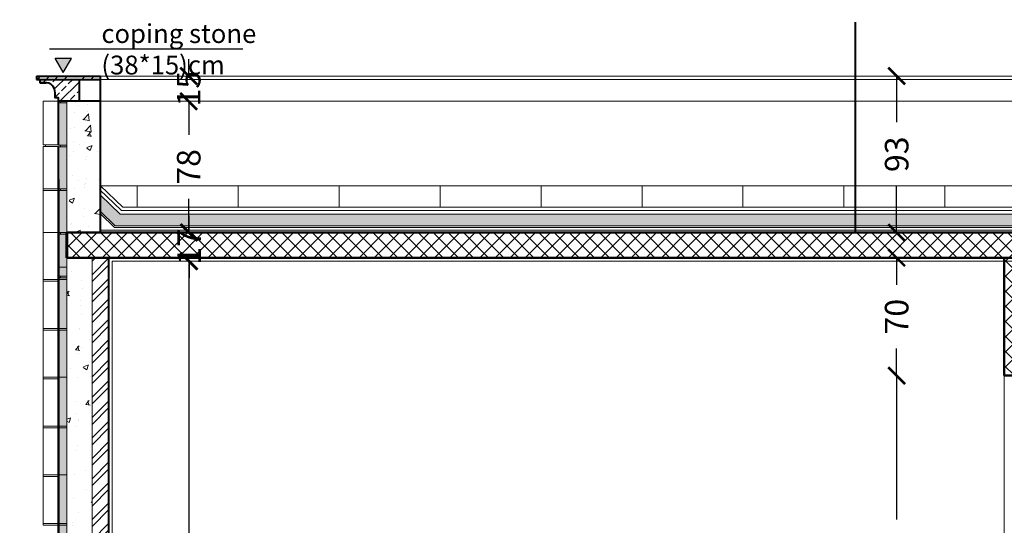
# Model space of a CAD drawing. Units: metres. Extents: x 3040 to 8123, y -31 to 24885.
# Drawn here: x 4400 to 4406, y 576 to 579 of the extents above; entities that cross this region are included whole.
import ezdxf

# ---------------------------------------------------------------- set-up
doc = ezdxf.new("R2010")
doc.units = ezdxf.units.M
doc.linetypes.add('CENTER', pattern=[2, 1.25, -0.25, 0.25, -0.25])
for name, color, linetype, lineweight in [('COLUMN', 5, 'Continuous', 60), ('dim', 153, 'Continuous', 18), ('ext wall', 1, 'Continuous', 50), ('external wall', 211, 'Continuous', 40), ('HACTH', 2, 'Continuous', 15), ('Hatch', 8, 'Continuous', 18), ('HATCHING', 8, 'Continuous', 0), ('layers wall', 8, 'Continuous', 9), ('srtucture', 5, 'Continuous', 50)]:
    doc.layers.add(name, color=color, linetype=linetype, lineweight=lineweight)
doc.styles.add('ara', font='arabnabl.shx')
doc.styles.get("Standard").update_dxf_attribs({"font": 'arial.ttf'})
doc.linetypes.add('BATTING', pattern='A,0.0001,-0.1,[134,ltypeshp.shx,S=0.1,R=0,X=-0.1,Y=0],-0.2,[134,ltypeshp.shx,S=0.1,R=180,X=0.1,Y=0],-0.1', length=0.4001)
doc.dimstyles.new('hi', dxfattribs={"dimtxt": 0.14, "dimasz": 0.1, "dimexe": 0.18, "dimexo": 0.0625, "dimgap": 0.09, "dimtad": 0, "dimdec": 0, "dimlfac": 100, "dimzin": 0, "dimdsep": 46, "dimtxsty": 'Standard', "dimblk": 'ARCHTICK', "dimcen": 0, "dimse1": 1, "dimse2": 1, "dimclrd": 8, "dimadec": 0, "dimazin": 0, "dimtfac": 1, "dimtdec": 0, "dimtofl": 0, "dimtmove": 0, "dimatfit": 3, "dimldrblk": 'ARCHTICK', "dimfxl": 1, "dimtolj": 1, "dimtzin": 0, "dimarcsym": 0})

# ---------------------------------------------------------------- blocks, each defined once
blk = doc.blocks.new('_ArchTick')
at = {"color": 0, "linetype": 'ByBlock', "const_width": 0.15}
blk.add_lwpolyline([(-0.5, -0.5), (0.5, 0.5)], dxfattribs=at)
blk = doc.blocks.new('*D1467')
at = {"layer": 'Defpoints', "color": 0, "transparency": 16777216}
for p in [(4400.8522, 577.0735), (4400.8522, 577.0735), (4400.8522, 572.6335)]:
    blk.add_point(p, dxfattribs=at)
at = {"layer": 'Hatch', "color": 8, "lineweight": -2, "transparency": 16777216}
for p, q in [((4400.8522, 577.0735), (4400.8522, 575.1007)), ((4400.8522, 572.6335), (4400.8522, 574.6063))]:
    blk.add_line(p, q, dxfattribs=at)
at = {"layer": 'Hatch', "color": 8, "lineweight": -2, "transparency": 16777216, "xscale": 0.1, "yscale": 0.1, "zscale": 0.1}
for p, rotation in [((4400.8522, 577.0735), 90), ((4400.8522, 572.6335), 270)]:
    blk.add_blockref('_ArchTick', p, dxfattribs=dict(at, rotation=rotation))
at = {"layer": 'Hatch', "color": 0, "transparency": 16777216, "insert": (4400.8522, 574.8535), "char_height": 0.14, "attachment_point": 5, "rotation": 90}
blk.add_mtext('\\A1;444', dxfattribs=at)
blk = doc.blocks.new('*D1468')
at = {"layer": 'Defpoints', "color": 0, "transparency": 16777216}
for p in [(4400.8522, 578.0235), (4400.8522, 578.0235), (4400.8522, 577.2435)]:
    blk.add_point(p, dxfattribs=at)
at = {"layer": 'dim', "color": 8, "lineweight": -2, "transparency": 16777216}
for p, q in [((4400.8522, 578.0235), (4400.8522, 577.8234)), ((4400.8522, 577.2435), (4400.8522, 577.4437))]:
    blk.add_line(p, q, dxfattribs=at)
at = {"layer": 'dim', "color": 8, "lineweight": -2, "transparency": 16777216, "xscale": 0.1, "yscale": 0.1, "zscale": 0.1}
for p, rotation in [((4400.8522, 578.0235), 90), ((4400.8522, 577.2435), 270)]:
    blk.add_blockref('_ArchTick', p, dxfattribs=dict(at, rotation=rotation))
at = {"layer": 'dim', "color": 0, "transparency": 16777216, "insert": (4400.8522, 577.6335), "char_height": 0.14, "attachment_point": 5, "rotation": 90}
blk.add_mtext('\\A1;78', dxfattribs=at)
blk = doc.blocks.new('*D1469')
at = {"layer": 'Defpoints', "color": 0, "transparency": 16777216}
for p in [(4400.8522, 578.1735), (4400.8522, 578.1735), (4400.8522, 578.0235)]:
    blk.add_point(p, dxfattribs=at)
at = {"layer": 'dim', "color": 8, "lineweight": -2, "transparency": 16777216}
for p, q in [((4400.8522, 578.1735), (4400.8522, 578.2735)), ((4400.8522, 578.0235), (4400.8522, 577.9235))]:
    blk.add_line(p, q, dxfattribs=at)
at = {"layer": 'dim', "color": 8, "lineweight": -2, "transparency": 16777216, "xscale": 0.1, "yscale": 0.1, "zscale": 0.1}
for p, rotation in [((4400.8522, 578.1735), 270), ((4400.8522, 578.0235), 90)]:
    blk.add_blockref('_ArchTick', p, dxfattribs=dict(at, rotation=rotation))
at = {"layer": 'dim', "color": 0, "transparency": 16777216, "insert": (4400.8522, 578.0985), "char_height": 0.14, "attachment_point": 5, "rotation": 90}
blk.add_mtext('\\A1;15', dxfattribs=at)
blk = doc.blocks.new('*D1463')
at = {"layer": 'Defpoints', "color": 0, "transparency": 16777216}
for p in [(4405.0222, 576.3935), (4405.0584, 576.3935), (4405.0584, 574.1935)]:
    blk.add_point(p, dxfattribs=at)
at = {"layer": 'dim', "color": 8, "lineweight": -2, "transparency": 16777216}
for p, q in [((4405.0584, 576.3935), (4405.0584, 575.5391)), ((4405.0584, 574.1935), (4405.0584, 575.0479))]:
    blk.add_line(p, q, dxfattribs=at)
at = {"layer": 'dim', "color": 8, "lineweight": -2, "transparency": 16777216, "xscale": 0.1, "yscale": 0.1, "zscale": 0.1}
for p, rotation in [((4405.0584, 576.3935), 90), ((4405.0584, 574.1935), 270)]:
    blk.add_blockref('_ArchTick', p, dxfattribs=dict(at, rotation=rotation))
at = {"layer": 'dim', "color": 0, "transparency": 16777216, "insert": (4405.0584, 575.2935), "char_height": 0.14, "attachment_point": 5, "rotation": 90}
blk.add_mtext('\\A1;220', dxfattribs=at)
blk = doc.blocks.new('*D1464')
at = {"layer": 'Defpoints', "color": 0, "transparency": 16777216}
for p in [(4405.0584, 577.0935), (4405.0584, 577.0935), (4405.0222, 576.3935)]:
    blk.add_point(p, dxfattribs=at)
at = {"layer": 'dim', "color": 8, "lineweight": -2, "transparency": 16777216}
for p, q in [((4405.0584, 577.0935), (4405.0584, 576.933)), ((4405.0584, 576.3935), (4405.0584, 576.5541))]:
    blk.add_line(p, q, dxfattribs=at)
at = {"layer": 'dim', "color": 8, "lineweight": -2, "transparency": 16777216, "xscale": 0.1, "yscale": 0.1, "zscale": 0.1}
for p, rotation in [((4405.0584, 577.0935), 90), ((4405.0584, 576.3935), 270)]:
    blk.add_blockref('_ArchTick', p, dxfattribs=dict(at, rotation=rotation))
at = {"layer": 'dim', "color": 0, "transparency": 16777216, "insert": (4405.0584, 576.7435), "char_height": 0.14, "attachment_point": 5, "rotation": 90}
blk.add_mtext('\\A1;70', dxfattribs=at)
blk = doc.blocks.new('*D1465')
at = {"layer": 'Defpoints', "color": 0, "transparency": 16777216}
for p in [(4405.0584, 578.1735), (4405.0584, 578.1735), (4405.0584, 577.2435)]:
    blk.add_point(p, dxfattribs=at)
at = {"layer": 'dim', "color": 8, "lineweight": -2, "transparency": 16777216}
for p, q in [((4405.0584, 578.1735), (4405.0584, 577.8988)), ((4405.0584, 577.2435), (4405.0584, 577.5182))]:
    blk.add_line(p, q, dxfattribs=at)
at = {"layer": 'dim', "color": 8, "lineweight": -2, "transparency": 16777216, "xscale": 0.1, "yscale": 0.1, "zscale": 0.1}
for p, rotation in [((4405.0584, 578.1735), 90), ((4405.0584, 577.2435), 270)]:
    blk.add_blockref('_ArchTick', p, dxfattribs=dict(at, rotation=rotation))
at = {"layer": 'dim', "color": 0, "transparency": 16777216, "insert": (4405.0584, 577.7085), "char_height": 0.14, "attachment_point": 5, "rotation": 90}
blk.add_mtext('\\A1;93', dxfattribs=at)
blk = doc.blocks.new('*D1466')
at = {"layer": 'Defpoints', "color": 0, "transparency": 16777216}
for p in [(4400.8522, 577.2435, 1.26), (4400.8522, 577.0735, 1.26), (4400.8549, 577.0735)]:
    blk.add_point(p, dxfattribs=at)
at = {"layer": 'dim', "color": 8, "lineweight": -2, "transparency": 16777216}
for p, q in [((4400.8549, 577.2435), (4400.8549, 577.3435)), ((4400.8549, 577.0735), (4400.8549, 576.9735))]:
    blk.add_line(p, q, dxfattribs=at)
at = {"layer": 'dim', "color": 8, "lineweight": -2, "transparency": 16777216, "xscale": 0.1, "yscale": 0.1, "zscale": 0.1}
for p, rotation in [((4400.8549, 577.2435), 270), ((4400.8549, 577.0735), 90)]:
    blk.add_blockref('_ArchTick', p, dxfattribs=dict(at, rotation=rotation))
at = {"layer": 'dim', "color": 0, "transparency": 16777216, "insert": (4400.8549, 577.1585), "char_height": 0.14, "attachment_point": 5, "rotation": 90}
blk.add_mtext('\\A1;17', dxfattribs=at)

msp = doc.modelspace()

# ---------------------------------------------------------------- hatches: boundary and pattern name
h = msp.add_hatch(color=256)
h.dxf.hatch_style = 1
h.paths.add_polyline_path([(4400.1065237, 578.1935154), (4400.1549145, 578.2773306), (4400.058133, 578.2773306)])
at = {"lineweight": 0, "true_color": 0x939598}
h = msp.add_hatch(dxfattribs=at)
h.set_pattern_fill('AR-SAND', color=252, scale=0.03, angle=45)
h.set_pattern_definition([(82.5, (4411.84388, 577.34374), (-0.0422104, 0.03953781), [0, -0.0456, 0, -0.051, 0, -0.04875]), (52.5, (4411.84388, 577.34374), (-0.02232413, 0.0974094), [0, -0.0246, 0, -0.0411, 0, -0.01575]), (12.5, (4411.817787, 577.31765), (0.06594088, 0.06618097), [0, -0.015, 0, -0.054, 0, -0.0705]), (2.5, (4411.81779, 577.31765), (0.04515126, 0.0823879), [0, -0.0075, 0, -0.0354, 0, -0.0405])])
h.paths.add_polyline_path([(4404.9693414, 577.2834912), (4404.9693414, 577.3534912), (4395.7215249, 577.3534912), (4410.4130874, 577.3534912), (4410.5293414, 577.4658359), (4410.5293414, 577.3684912), (4410.4413837, 577.2834912), (4395.6932286, 577.2834912)])
h = msp.add_hatch(dxfattribs=at)
h.set_pattern_fill('AR-SAND', color=252, scale=0.03, angle=45)
h.set_pattern_definition([(82.5, (4407.808566, 577.34374), (-0.0422104, 0.0395378), [0, -0.0456, 0, -0.051, 0, -0.04875]), (52.5, (4407.808566, 577.34374), (-0.0223241, 0.0974094), [0, -0.0246, 0, -0.0411, 0, -0.01575]), (12.5, (4407.782474, 577.31765), (0.06594088, 0.06618097), [0, -0.015, 0, -0.054, 0, -0.0705]), (2.5, (4407.78247, 577.31765), (0.0451513, 0.0823879), [0, -0.0075, 0, -0.0354, 0, -0.0405])])
h.paths.add_polyline_path([(4405.8880718, 577.2834912), (4405.8880718, 577.3534912), (4415.1358883, 577.3534912), (4400.4443257, 577.3534912), (4400.3280718, 577.4658359), (4400.3280718, 577.3684912), (4400.4160295, 577.2834912), (4415.1641845, 577.2834912)])
at = {"layer": 'HACTH', "lineweight": 0, "true_color": 0x939598}
h = msp.add_hatch(dxfattribs=at)
h.set_pattern_fill('ANSI33', color=252, scale=0.3)
h.set_pattern_definition([(45, (4024.02666, 539.88935), (-0.053033009, 0.053033009), []), (45, (4024.079694, 539.88935), (-0.053033009, 0.053033009), [0.0375, -0.01875])])
edge = h.paths.add_edge_path()
edge.add_line((4400.0580718, 578.0735154), (4400.0580718, 578.0435154))
edge.add_line((4400.0580718, 578.0435154), (4400.0780718, 578.0435154))
edge.add_line((4400.0780718, 578.0435154), (4400.0780718, 578.0235154))
edge.add_line((4400.0780718, 578.0235154), (4400.2030718, 578.0235154))
edge.add_line((4400.2030718, 578.0235154), (4400.2030718, 578.1535154))
edge.add_line((4400.2030718, 578.1535154), (4399.9680718, 578.1535154))
edge.add_line((4399.9680718, 578.1535154), (4399.9680718, 578.1335154))
edge.add_line((4399.9680718, 578.1335154), (4399.9980718, 578.1335154))
edge.add_arc((4400.001891, 578.0773346), 0.0563105, -3.88901419, 93.88901416, ccw=False)
h.paths.add_polyline_path([(4400.3280718, 578.1535154), (4400.3280718, 578.1735154), (4399.9480718, 578.1735154), (4399.9480718, 578.1535154), (4399.9680718, 578.1535154)])
at = {"layer": 'Hatch', "lineweight": 0, "true_color": 0x636466}
h = msp.add_hatch(dxfattribs=at)
h.set_pattern_fill('ANSI33', color=251, scale=0.3)
h.set_pattern_definition([(45, (4024.02666, 539.95935), (-0.053033009, 0.053033009), []), (45, (4024.079694, 539.95935), (-0.053033009, 0.053033009), [0.0375, -0.01875])])
h.paths.add_polyline_path([(4400.1280718, 578.0235154), (4400.0780718, 578.0235154), (4400.0780718, 572.6135495), (4400.1280718, 572.6135495)])
h.paths.add_polyline_path([(4400.1280718, 572.6035154), (4400.0780718, 572.6035154), (4400.0780718, 569.7335154), (4400.1280718, 569.7335154)])
h = msp.add_hatch(dxfattribs=at)
h.set_pattern_fill('AR-CONC', color=251, scale=0.0017)
h.set_pattern_definition([(50, (339.76593, -1211.48015), (0.309713937, -0.027096445), [0.032385, -0.356235]), (355, (339.76593, -1211.48015), (-0.059913816, 0.324796637), [0.025908, -0.284988993]), (100.451445, (339.79174, -1211.4824), (0.24980012, 0.297700178), [0.027523015, -0.302753416]), (46.1842, (339.76593, -1211.3938), (0.46083437, -0.071471957), [0.0485775, -0.5343525]), (96.635558, (339.80434, -1211.39974), (0.40358703, 0.42062441), [0.04128454, -0.454130534]), (351.184151, (339.76593, -1211.3938), (0.40358703, 0.42062441), [0.038861944, -0.427481544]), (21, (339.80911, -1211.41538), (0.257744465, -0.173850837), [0.032385, -0.356235]), (326, (339.8091, -1211.41538), (0.105063448, 0.313119542), [0.025908, -0.284988]), (71.451445, (339.8306, -1211.42987), (0.362807913, 0.139268707), [0.027523015, -0.302752894]), (37.5, (339.76593, -1211.48015), (0.0052506255, 0.143743566), [0, -0.2815336, 0, -0.289306, 0, -0.2860675]), (7.5, (339.76593, -1211.48015), (0.1135934263, 0.170306977), [0, -0.1649476, 0, -0.2750566, 0, -0.1090295]), (327.5, (339.66964, -1211.48015), (0.2305040118, -0.0097388648), [0, -0.10795, 0, -0.336804, 0, -0.446913]), (317.5, (339.62646, -1211.48015), (0.251819608, 0.043225035), [0, -0.140335, 0, -0.2236724, 0, -0.317373])])
h.paths.add_polyline_path([(4400.3280718, 578.0235154), (4400.1280718, 578.0235154), (4400.1280718, 577.2435154), (4400.3280718, 577.2435154)])
h = msp.add_hatch(dxfattribs=at)
h.set_pattern_fill('AR-CONC', color=251, scale=0.0017)
h.set_pattern_definition([(50, (280.89534, -1028.32622), (0.309713937, -0.027096445), [0.032385, -0.356235]), (355, (280.89534, -1028.32622), (-0.059913816, 0.324796637), [0.025908, -0.284988993]), (100.451445, (280.92115, -1028.32848), (0.24980012, 0.297700178), [0.027523015, -0.302753416]), (46.1842, (280.89534, -1028.23986), (0.46083437, -0.071471957), [0.0485775, -0.5343525]), (96.635558, (280.93375, -1028.2458), (0.40358703, 0.42062441), [0.04128454, -0.454130534]), (351.184151, (280.89534, -1028.23986), (0.40358703, 0.42062441), [0.038861944, -0.427481544]), (21, (280.93852, -1028.26145), (0.257744465, -0.173850837), [0.032385, -0.356235]), (326, (280.93852, -1028.26145), (0.105063448, 0.313119542), [0.025908, -0.284988]), (71.451445, (280.96, -1028.27594), (0.362807913, 0.139268707), [0.027523015, -0.302752894]), (37.5, (280.89534, -1028.32622), (0.0052506255, 0.143743566), [0, -0.2815336, 0, -0.289306, 0, -0.2860675]), (7.5, (280.89534, -1028.32622), (0.113593426, 0.170306977), [0, -0.1649476, 0, -0.2750566, 0, -0.1090295]), (327.5, (280.79905, -1028.32622), (0.2305040118, -0.0097388648), [0, -0.10795, 0, -0.336804, 0, -0.446913]), (317.5, (280.75587, -1028.32622), (0.251819608, 0.043225035), [0, -0.140335, 0, -0.2236724, 0, -0.317373])])
h.paths.add_polyline_path([(4400.2780718, 577.0935154), (4400.1280718, 577.0935154), (4400.1280718, 572.9035529), (4400.1280718, 572.5835154), (4400.2780718, 572.5835154), (4400.2780718, 572.8835154)])
h.paths.add_polyline_path([(4400.2780718, 578.0235154), (4400.1280718, 578.0235154), (4400.1286119, 577.2435154), (4400.2786119, 577.2435154)])
h = msp.add_hatch(dxfattribs=at)
h.set_pattern_fill('ANSI37', color=251, scale=0.02, angle=90)
h.set_pattern_definition([(135, (280.89534, -1028.32622), (-0.0449012806, -0.0449012806), []), (225, (280.89534, -1028.32622), (0.0449012806, -0.0449012806), [])])
h.paths.add_polyline_path([(4410.7293414, 577.2435154), (4400.3280718, 577.2435154), (4400.1280718, 577.2435154), (4400.1280718, 577.0935154), (4410.7293414, 577.0935154)])
h.paths.add_polyline_path([(4400.3778785, 567.7835154), (4400.1280718, 567.7835154), (4400.1280718, 567.2835154), (4400.3778785, 567.2835154)])
h.paths.add_polyline_path([(4400.1353131, 567.9035154), (4400.0780718, 567.9035154), (4400.1321222, 567.9035154), (4400.1294865, 567.7991312), (4400.1280718, 567.7835154)])
h.paths.add_polyline_path([(4408.5092231, 567.6335154), (4408.2092231, 567.6335154), (4408.2092231, 567.7935154), (4407.9092231, 567.7935154), (4407.9092231, 567.9535154), (4407.6057885, 567.9535154), (4407.6057885, 567.9035154), (4407.4736569, 567.9035154), (4404.6180718, 567.9035154), (4404.5780718, 567.9035154), (4400.3980718, 567.9035154), (4400.3980718, 567.7835154), (4400.4280718, 567.7835154), (4404.5780718, 567.7835154), (4407.6042231, 567.7835154), (4408.8042231, 567.1435154), (4410.772457, 567.1435154), (4412.6169635, 567.1446439), (4412.6149813, 567.2637326), (4408.8092231, 567.2635154), (4408.8092231, 567.3135154), (4408.8092231, 567.4735154), (4408.5092231, 567.4735154)])
h.paths.add_polyline_path([(4410.7293414, 567.1435154), (4410.4793414, 567.1435154), (4410.4793414, 566.6010519), (4410.5925297, 566.6010519), (4410.6311624, 566.4332606), (4410.6762054, 566.7609596), (4410.7086301, 566.6019846), (4410.7293414, 566.6019846)])
h.paths.add_polyline_path([(4407.2030718, 574.0335154), (4407.6030718, 574.0335154), (4407.6030718, 573.8635154), (4407.7530718, 573.8635154), (4407.7530718, 574.0335154), (4408.1530718, 574.0335154), (4408.1530718, 573.8635154), (4408.3030718, 573.8635154), (4408.3030718, 574.0335154), (4408.7030718, 574.0335154), (4408.7030718, 573.8635154), (4409.4030718, 573.8635154), (4409.4030718, 574.0335154), (4409.8030718, 574.0335154), (4409.8030718, 573.8635154), (4409.9530718, 573.8635154), (4409.9530718, 574.0335154), (4410.3530718, 574.0335154), (4410.3530718, 573.8635154), (4410.4793414, 573.8635154), (4410.4793414, 573.9335154), (4410.4793414, 574.1235154), (4404.8780718, 574.1235154), (4404.8780718, 574.1935154), (4404.5780718, 574.1935154), (4404.5780718, 574.1235154), (4404.5780718, 574.0375154), (4404.2780718, 574.0375154), (4404.2780718, 573.8815154), (4403.9780718, 573.8815154), (4403.9780718, 573.7255154), (4403.6780718, 573.7255154), (4403.6780718, 573.5695154), (4403.3780718, 573.5695154), (4403.3780718, 573.4135154), (4403.0780718, 573.4135154), (4403.0780718, 573.2575154), (4402.7780718, 573.2575154), (4402.7780718, 573.1015154), (4402.4780718, 573.1015154), (4402.4780718, 572.9455154), (4402.1780718, 572.9455154), (4402.1780718, 572.7895154), (4401.8780718, 572.7895154), (4401.8780718, 572.6335154), (4401.8780718, 572.5835154), (4400.1280718, 572.5835154), (4400.1280718, 572.4835154), (4401.9147411, 572.4835154), (4404.5685872, 573.8635154), (4405.2642037, 573.8635154), (4405.2642037, 574.0335154), (4405.6642037, 574.0335154), (4405.6642037, 573.8635154), (4405.8142037, 573.8635154), (4405.8142037, 574.0335154), (4406.2142037, 574.0335154), (4406.2142037, 573.8635154), (4407.2030718, 573.8635154)])
h.paths.add_polyline_path([(4405.2642037, 570.9135154), (4405.6642037, 570.9135154), (4405.6642037, 570.7435154), (4405.8142037, 570.7435154), (4405.8142037, 570.9135154), (4406.2142037, 570.9135154), (4406.2142037, 570.7435154), (4407.2030718, 570.7435154), (4407.2030718, 570.9135154), (4407.6030718, 570.9135154), (4407.6030718, 570.7435154), (4407.7530718, 570.7435154), (4407.7530718, 570.9135154), (4408.1530718, 570.9135154), (4408.1530718, 570.7435154), (4408.3030718, 570.7435154), (4408.3030718, 570.9135154), (4408.7030718, 570.9135154), (4408.7030718, 570.7435154), (4409.1210486, 570.7435154), (4409.1210486, 571.0035154), (4404.8780718, 571.0035154), (4404.8780718, 571.0735154), (4404.5780718, 571.0735154), (4404.5780718, 570.9175154), (4404.2780718, 570.9175154), (4404.2780718, 570.7615154), (4403.9780718, 570.7615154), (4403.9780718, 570.6055154), (4403.6780718, 570.6055154), (4403.6780718, 570.4495154), (4403.3780718, 570.4495154), (4403.3780718, 570.2935154), (4403.0780718, 570.2935154), (4403.0780718, 570.1375154), (4402.7780718, 570.1375154), (4402.7780718, 569.9815154), (4402.4780718, 569.9815154), (4402.4780718, 569.8255154), (4402.1780718, 569.8255154), (4402.1780718, 569.6695154), (4401.8780718, 569.6695154), (4401.8780718, 569.5635154), (4401.8780718, 569.5135154), (4401.5414025, 569.5135154), (4401.5414025, 569.4635154), (4400.1280718, 569.4635154), (4400.1280718, 569.3635154), (4401.9147411, 569.3635154), (4404.5685872, 570.7435154), (4405.2642037, 570.7435154)])
h.paths.add_polyline_path([(4405.8980718, 570.7435154), (4405.8142037, 570.7435154), (4405.6980718, 570.7435154), (4405.6980718, 570.1535154), (4405.8980718, 570.1535154)], flags=17)
h.paths.add_polyline_path([(4405.8980718, 573.8635154), (4405.8142037, 573.8635154), (4405.6980718, 573.8635154), (4405.6980718, 573.2735154), (4405.8980718, 573.2735154)], flags=17)
h.paths.add_polyline_path([(4405.8980718, 577.0935154), (4405.6980718, 577.0935154), (4405.6980718, 576.3935154), (4405.8980718, 576.3935154)])
h.paths.add_polyline_path([(4400.3980718, 567.9035154), (4400.1280718, 567.9035154), (4400.1280718, 567.7835154), (4400.3980718, 567.7835154)])
h.paths.add_polyline_path([(4400.9986626, 577.2435154), (4400.7101633, 577.2435154)], flags=16)
h = msp.add_hatch(dxfattribs=at)
h.set_pattern_fill('ANSI32', color=251, scale=0.009)
h.set_pattern_definition([(45, (477.47394, -1223.25619), (-0.0606167288, 0.0606167288), []), (45, (477.514355, -1223.25619), (-0.0606167288, 0.0606167288), [])])
h.paths.add_polyline_path([(4400.3780718, 577.0935154), (4400.2780718, 577.0935154), (4400.2780718, 572.5835154), (4400.3780718, 572.5835154)])

# ---------------------------------------------------------------- linework, layer by layer
at = {"linetype": 'CENTER', "lineweight": 40}
msp.add_line((4404.8133205, 577.2435154), (4404.8133205, 579.4756504), dxfattribs=at)
for p, q in [((4400.0245663, 578.3354698), (4401.1741794, 578.3354698)), ((4400.1065237, 578.1935154), (4400.058133, 578.2773306))]:
    msp.add_line(p, q)
at = {"color": 252, "lineweight": 0, "true_color": 0x939598}
for p, q in [((4412.0593414, 578.1735154), (4399.9480718, 578.1735154)), ((4410.5293414, 578.1735154), (4400.2030718, 578.1735154)), ((4410.5293414, 578.1535154), (4400.2030718, 578.1535154)), ((4400.3280718, 578.0235154), (4410.5293414, 578.0235154)), ((4400.3280718, 577.5214615), (4400.4604916, 577.3934945)), ((4400.3280718, 577.5214615), (4410.5293414, 577.5214615)), ((4400.5454916, 577.3934945), (4400.5454916, 577.5214615)), ((4401.1454916, 577.3934945), (4401.1454916, 577.5214615)), ((4401.7454916, 577.3934945), (4401.7454916, 577.5214615)), ((4402.3454916, 577.3934945), (4402.3454916, 577.5214615)), ((4402.9454916, 577.3934945), (4402.9454916, 577.5214615)), ((4403.5454916, 577.3934945), (4403.5454916, 577.5214615)), ((4404.1454916, 577.3934945), (4404.1454916, 577.5214615)), ((4404.7454916, 577.3934945), (4404.7454916, 577.5214615)), ((4405.3454916, 577.3934945), (4405.3454916, 577.5214615)), ((4400.3230718, 577.4984806), (4400.4524069, 577.3734945)), ((4400.3280718, 577.4658359), (4400.4443257, 577.3534912)), ((4400.3280718, 577.3684912), (4400.4160295, 577.2834912)), ((4400.4443257, 577.3534912), (4410.4130874, 577.3534912)), ((4400.4524069, 577.3734945), (4410.4050063, 577.3734945)), ((4400.4604916, 577.3934945), (4410.3969216, 577.3934945)), ((4400.3280718, 577.3135154), (4400.3280718, 577.2635154)), ((4399.9872098, 577.2441233), (4400.0772268, 577.244142)), ((4400.3280718, 577.2435154), (4400.3280718, 577.2635154)), ((4399.9872098, 576.9541012), (4400.0772268, 576.9541199)), ((4399.9873305, 576.664045), (4400.0773475, 576.6640637)), ((4399.9873305, 576.3740228), (4400.0773475, 576.3740416)), ((4399.9876926, 576.0839667), (4400.0777096, 576.0839854)), ((4399.9876926, 575.7939446), (4400.0777096, 575.7939633))]:
    msp.add_line(p, q, dxfattribs=at)
at = {"color": 252, "lineweight": 0, "ltscale": 0.05, "true_color": 0x939598}
for p, q in [((4400.0780718, 578.0135716), (4400.1280718, 578.0135716)), ((4400.0911493, 578.0135716), (4400.0911493, 578.0235716)), ((4400.0780718, 577.7635716), (4400.1280718, 577.7635716)), ((4400.0780718, 577.7635716), (4400.1280718, 577.7635716)), ((4400.0780718, 577.7535716), (4400.1280718, 577.7535716)), ((4400.0780718, 577.7535716), (4400.1280718, 577.7535716)), ((4400.0911493, 577.7535716), (4400.0911493, 577.7635716)), ((4400.0911493, 577.7535716), (4400.0911493, 577.7635716)), ((4399.9880547, 577.5040342), (4400.1280718, 577.5035716)), ((4399.9880547, 577.4935716), (4400.1280718, 577.4935716)), ((4399.9880547, 577.4935716), (4400.1280718, 577.4935716)), ((4400.0780718, 577.5035716), (4400.1280718, 577.5035716)), ((4400.0780718, 577.5035716), (4400.1280718, 577.5035716)), ((4400.0780718, 577.4935716), (4400.1280718, 577.4935716)), ((4400.0780718, 577.4935716), (4400.1280718, 577.4935716)), ((4400.0911493, 577.4935716), (4400.0911493, 577.5035716)), ((4400.0911493, 577.4935716), (4400.0911493, 577.5035716)), ((4400.0780718, 577.2435716), (4400.1280718, 577.2435716)), ((4400.0780718, 577.2435716), (4400.1280718, 577.2435716)), ((4400.0780718, 577.2335716), (4400.1280718, 577.2335716)), ((4400.0780718, 577.2335716), (4400.1280718, 577.2335716)), ((4400.0911493, 577.2335716), (4400.0911493, 577.2435716)), ((4400.0911493, 577.2335716), (4400.0911493, 577.2435716)), ((4400.0780718, 577.0380837), (4400.1280718, 577.0380837)), ((4399.9872098, 576.9640858), (4400.1272268, 576.9640858)), ((4400.0780718, 576.9835716), (4400.1280718, 576.9835716)), ((4400.0780718, 576.9835716), (4400.1280718, 576.9835716)), ((4400.0780718, 576.9735716), (4400.1280718, 576.9735716)), ((4400.0780718, 576.9735716), (4400.1280718, 576.9735716)), ((4400.0911493, 576.9735716), (4400.0911493, 576.9835716)), ((4400.0911493, 576.9735716), (4400.0911493, 576.9835716)), ((4399.9872098, 576.6740637), (4400.1272268, 576.6740637)), ((4399.9873305, 576.3840075), (4400.1273475, 576.3840075)), ((4399.9873305, 576.0939854), (4400.1273475, 576.0939854)), ((4399.9876926, 575.8039293), (4400.1277096, 575.8039293)), ((4399.9876926, 575.5139071), (4400.1277096, 575.5139071))]:
    msp.add_line(p, q, dxfattribs=at)
msp.add_lwpolyline([(4400.1065237, 578.1935154), (4400.1549145, 578.2773306), (4400.058133, 578.2773306)], close=True)
at = {"layer": 'COLUMN'}
msp.add_line((4400.1280718, 577.2435716), (4400.1280718, 577.0935716), dxfattribs=at)
at = {"layer": 'dim'}
for points in [[(4405.8980718, 576.3935154), (4405.8980718, 576.3935154), (4405.8980718, 576.3935154), (4405.6980718, 576.3935154)], [(4405.6980718, 576.3935154), (4405.6980718, 574.1235154)]]:
    msp.add_lwpolyline(points, dxfattribs=at)
at = {"layer": 'ext wall'}
for p, q in [((4399.9480718, 578.1535154), (4399.9680718, 578.1535154)), ((4399.9680718, 578.1335154), (4399.9980718, 578.1335154))]:
    msp.add_line(p, q, dxfattribs=at)
at = {"layer": 'external wall'}
for p, q in [((4399.9480718, 578.1735154), (4399.9480718, 578.1535154)), ((4399.9480718, 578.1735154), (4400.3280718, 578.1735154)), ((4400.3280718, 577.2435154), (4400.3280718, 578.1735154)), ((4399.9480718, 578.1535154), (4399.9680718, 578.1535154)), ((4399.9680718, 578.1535154), (4399.9680718, 578.1335154)), ((4399.9680718, 578.1535154), (4400.3280718, 578.1535154)), ((4399.9680718, 578.1335154), (4400.0057102, 578.1335154)), ((4400.3280718, 578.0235154), (4400.0780718, 578.0235154)), ((4400.0780718, 577.7635716), (4400.0780718, 578.0235154)), ((4400.0780718, 577.5035716), (4400.0780718, 577.7535716)), ((4400.0780718, 577.5580837), (4400.0780718, 572.9035716)), ((4400.0780718, 577.2980837), (4400.0780718, 577.5480837)), ((4400.0780718, 577.2435716), (4400.0780718, 577.4935716)), ((4400.0780718, 577.0380837), (4400.0780718, 577.2880837)), ((4400.0780718, 576.9835716), (4400.0780718, 577.2335716)), ((4400.3780718, 572.8935154), (4400.3780718, 577.0935154)), ((4400.0780718, 572.8935716), (4400.0780718, 577.0280837)), ((4400.0780718, 572.8935154), (4400.0780718, 576.9735716))]:
    msp.add_line(p, q, dxfattribs=at)
at = {"layer": 'external wall', "ltscale": 0.5}
msp.add_line((4400.0780718, 578.0235154), (4400.0780718, 578.0235154), dxfattribs=at)
at = {"layer": 'external wall'}
for points in [[(4400.2030718, 578.0235154), (4400.2030718, 578.1535154)], [(4400.0780718, 578.0235154), (4400.0780718, 578.0435154), (4400.0580718, 578.0435154), (4400.0580718, 578.0735154)]]:
    msp.add_lwpolyline(points, dxfattribs=at)
msp.add_arc((4400.001891, 578.0773346), 0.0563105, 356.11098581, 93.88901416, dxfattribs=at)
at = {"layer": 'Hatch', "color": 251, "lineweight": 0, "true_color": 0x636466}
for p, q in [((4400.1280718, 572.9035529), (4400.1280718, 578.0235154)), ((4400.3280718, 577.3545848), (4400.4119872, 577.2734912)), ((4400.4160295, 577.2834912), (4410.455774, 577.2834912)), ((4400.4119872, 577.2734912), (4410.5293414, 577.2734912)), ((4400.2780718, 572.8835154), (4400.2780718, 577.0935154)), ((4410.4793414, 577.0735154), (4400.3980718, 577.0735154)), ((4400.3980718, 577.0735154), (4400.3980718, 572.9235154))]:
    msp.add_line(p, q, dxfattribs=at)
at = {"layer": 'Hatch', "color": 251, "linetype": 'BATTING', "lineweight": 0, "ltscale": 0.035, "true_color": 0x636466}
msp.add_line((4400.3280718, 577.2584912), (4410.5293414, 577.2584912), dxfattribs=at)
at = {"layer": 'HATCHING', "ltscale": 0.15}
for p, q in [((4399.9880547, 577.7540342), (4399.9880547, 577.5040342)), ((4399.9880547, 577.7540342), (4399.9880547, 577.5040342)), ((4400.0780718, 577.5585462), (4400.0780718, 577.5580837)), ((4399.9880547, 577.5040342), (4399.9880547, 577.2440342)), ((4399.9880547, 577.5040342), (4399.9880547, 577.2440342)), ((4399.9872098, 577.2441233), (4399.9872098, 576.9541199)), ((4399.9880547, 577.2440342), (4400.0780718, 577.2440342)), ((4399.9880547, 577.2440342), (4400.0780718, 577.2440342)), ((4400.0780718, 577.0385463), (4400.0780718, 577.0380837)), ((4399.9872098, 576.9541012), (4399.9872098, 576.6640977)), ((4399.9873305, 576.664045), (4399.9873305, 576.3740416)), ((4399.9873305, 576.3740228), (4399.9873305, 576.0840194)), ((4399.9876926, 576.0839667), (4399.9876926, 575.7939633)), ((4399.9876926, 575.7939446), (4399.9876926, 575.5039411))]:
    msp.add_line(p, q, dxfattribs=at)
for points in [[(4399.9880547, 578.0240342), (4399.9880547, 577.7640342), (4400.0780718, 577.7640342), (4400.0780718, 577.7635716)], [(4399.9880547, 578.0240342), (4399.9880547, 577.7640342), (4400.0780718, 577.7640342), (4400.0780718, 577.7635716)], [(4400.0780718, 578.0235154), (4399.9880547, 578.0235154)], [(4400.0780718, 577.7540342), (4399.9880547, 577.7540342)], [(4400.0780718, 577.7540342), (4399.9880547, 577.7540342)], [(4400.0005506, 577.7540342), (4400.0005506, 577.7640342)], [(4400.0005506, 577.7540342), (4400.0005506, 577.7640342)]]:
    msp.add_lwpolyline(points, dxfattribs=at)
at = {"layer": 'layers wall'}
for p, q in [((4400.1272268, 576.6640977), (4399.9872098, 576.6640977)), ((4400.1272268, 576.6640977), (4399.9872098, 576.6640977)), ((4400.1272268, 576.6640977), (4399.9872098, 576.6640977)), ((4400.1273475, 576.0840194), (4399.9873305, 576.0840194)), ((4400.1273475, 576.0840194), (4399.9873305, 576.0840194)), ((4400.1273475, 576.0840194), (4399.9873305, 576.0840194)), ((4400.1277096, 575.5039411), (4399.9876926, 575.5039411)), ((4400.1277096, 575.5039411), (4399.9876926, 575.5039411)), ((4400.1277096, 575.5039411), (4399.9876926, 575.5039411))]:
    msp.add_line(p, q, dxfattribs=at)
at = {"layer": 'srtucture'}
for p, q in [((4410.7293414, 577.2435154), (4400.1280718, 577.2435154)), ((4410.5293414, 577.2435154), (4400.3280718, 577.2435154)), ((4410.7293414, 577.0935154), (4400.1280718, 577.0935154)), ((4405.6980718, 577.0935154), (4405.6980718, 576.3935154))]:
    msp.add_line(p, q, dxfattribs=at)
msp.add_lwpolyline([(4405.8980718, 576.3935154), (4405.6980718, 576.3935154)], dxfattribs=at)

# ---------------------------------------------------------------- texts
at = {"insert": (4400.333401, 578.481507), "char_height": 0.112, "attachment_point": 1, "style": 'ara'}
msp.add_mtext_dynamic_manual_height_columns('\\pxqj;{\\fArial|b0|i0|c0|p34;coping stone\\P(38*15)cm}', width=1.842494282, gutter_width=12.5, heights=[0], dxfattribs=at)

# ---------------------------------------------------------------- dimensions: what is measured, and where the dimension line sits
at = {"layer": 'dim'}
for base, p1, p2, picture, middle in [((4400.8522165, 578.1735154), (4400.8522165, 578.0235154), (4400.8522165, 578.1735154), '*D1469', (4400.8522165, 578.0985154)), ((4400.8549203, 577.0735154, -1.259999), (4400.8522165, 577.2435154), (4400.8522165, 577.0735154), '*D1466', (4400.8549203, 577.1585154, -1.259999))]:
    dim = msp.add_linear_dim(base=base, p1=p1, p2=p2, angle=90, dimstyle='hi', dxfattribs=at)
    dim.commit()
    dim.dimension.update_dxf_attribs({"geometry": picture, "text_midpoint": middle, "dimtype": 160})
for base, p1, p2, picture, middle in [((4405.0584014, 578.1735154), (4405.0584014, 577.2435154), (4405.0584014, 578.1735154), '*D1465', (4405.0584014, 577.7085154)), ((4400.8522165, 578.0235154), (4400.8522165, 577.2435154), (4400.8522165, 578.0235154), '*D1468', (4400.8522165, 577.6335154)), ((4405.0584014, 577.0935154), (4405.0221903, 576.3935154), (4405.0584014, 577.0935154), '*D1464', (4405.0584014, 576.7435154)), ((4405.0584014, 576.3935154), (4405.0584014, 574.1935154), (4405.0221903, 576.3935154), '*D1463', (4405.0584014, 575.2935154))]:
    dim = msp.add_linear_dim(base=base, p1=p1, p2=p2, angle=90, dimstyle='hi', dxfattribs=at)
    dim.commit()
    dim.dimension.update_dxf_attribs({"geometry": picture, "text_midpoint": middle})
at = {"layer": 'Hatch'}
dim = msp.add_linear_dim(base=(4400.8522165, 577.0735154), p1=(4400.8522165, 572.6335154), p2=(4400.8522165, 577.0735154), angle=90, dimstyle='hi', dxfattribs=at)
dim.commit()
dim.dimension.update_dxf_attribs({"geometry": '*D1467', "text_midpoint": (4400.8522165, 574.8535154)})

doc.saveas('drawing.dxf')
